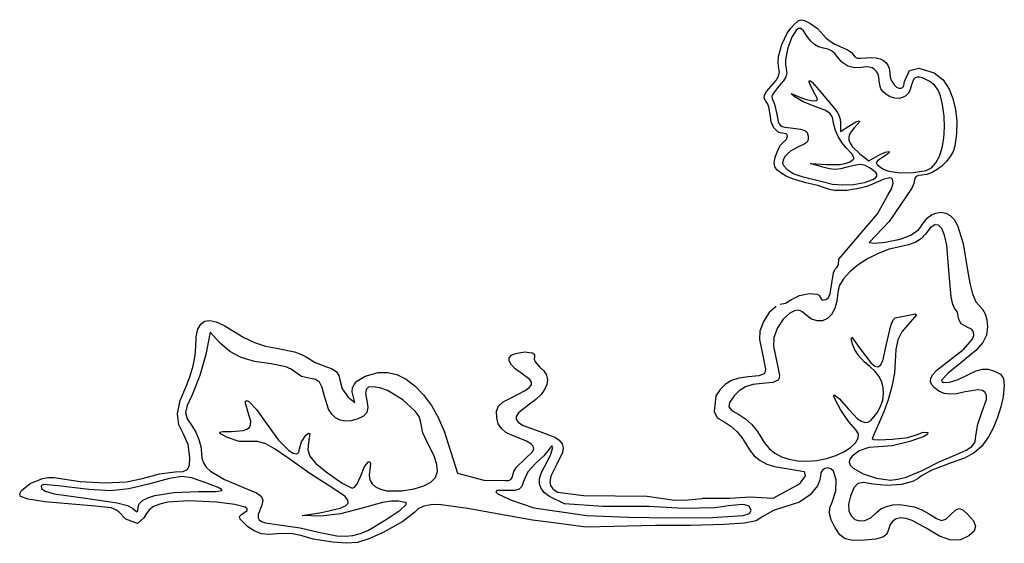
# Model space of a CAD drawing. Extents: x -5.7 to 8.6, y -1.9 to 5.8.
# Drawn here: x 1.4 to 8.5, y -1.9 to 1.9 of the extents above; entities that cross this region are included whole.
import ezdxf

# ---------------------------------------------------------------- set-up
doc = ezdxf.new("R2010")
doc.units = 0
doc.layers.add('LAYER_1', color=7, linetype='CONTINUOUS')

msp = doc.modelspace()

# ---------------------------------------------------------------- linework, layer by layer
at = {"layer": 'LAYER_1', "color": 3}
for p, q in [((7.0312, 1.8457), (7.0597, 1.8698)), ((7.0597, 1.8698), (7.081, 1.8788)), ((7.081, 1.8788), (7.1055, 1.8735)), ((7.1055, 1.8735), (7.1436, 1.8546)), ((7.1436, 1.8546), (7.1994, 1.8152)), ((6.9405, 1.6988), (6.9804, 1.7818)), ((6.9804, 1.7818), (7.0048, 1.8171)), ((7.0048, 1.8171), (7.0312, 1.8457)), ((7.0436, 1.8021), (7.0126, 1.7519)), ((7.0622, 1.8163), (7.0436, 1.8021)), ((7.0783, 1.8157), (7.0622, 1.8163)), ((7.097, 1.7974), (7.0783, 1.8157)), ((7.1234, 1.7586), (7.097, 1.7974)), ((7.1994, 1.8152), (7.2425, 1.7681)), ((7.0126, 1.7519), (6.983, 1.6747)), ((7.1493, 1.7234), (7.1234, 1.7586)), ((7.1761, 1.6987), (7.1493, 1.7234)), ((7.2425, 1.7681), (7.2622, 1.7454)), ((7.2622, 1.7454), (7.2906, 1.7227)), ((7.2906, 1.7227), (7.3241, 1.7025)), ((6.9176, 1.6131), (6.9405, 1.6988)), ((6.983, 1.6747), (6.9679, 1.5906)), ((6.983, 1.6747), (6.983, 1.6747)), ((7.2058, 1.6829), (7.1761, 1.6987)), ((7.2409, 1.6743), (7.2058, 1.6829)), ((7.2733, 1.6667), (7.2409, 1.6743)), ((7.3009, 1.6538), (7.2733, 1.6667)), ((7.3238, 1.6355), (7.3009, 1.6538)), ((7.3241, 1.7025), (7.3588, 1.6875)), ((7.3588, 1.6875), (7.4215, 1.6579)), ((7.4215, 1.6579), (7.4442, 1.6414)), ((7.4442, 1.6414), (7.4567, 1.6263)), ((6.9144, 1.5743), (6.9176, 1.6131)), ((6.9178, 1.5408), (6.9144, 1.5743)), ((6.9679, 1.5906), (6.9672, 1.5525)), ((7.3416, 1.6121), (7.3238, 1.6355)), ((7.3751, 1.5715), (7.3416, 1.6121)), ((7.4182, 1.5441), (7.3751, 1.5715)), ((7.4567, 1.6263), (7.4679, 1.6105)), ((7.4679, 1.6105), (7.4851, 1.602)), ((7.4851, 1.602), (7.5114, 1.6001)), ((7.5114, 1.6001), (7.5503, 1.604)), ((7.5503, 1.604), (7.5884, 1.6069)), ((7.5884, 1.6069), (7.6222, 1.6045)), ((7.6222, 1.6045), (7.6515, 1.597)), ((7.6515, 1.597), (7.6761, 1.5846)), ((7.6761, 1.5846), (7.6957, 1.5673)), ((7.6957, 1.5673), (7.71, 1.5455)), ((6.9172, 1.4707), (6.9228, 1.503)), ((6.9228, 1.503), (6.9178, 1.5408)), ((6.9672, 1.5525), (6.9715, 1.5238)), ((6.9715, 1.5238), (6.9766, 1.4941)), ((7.4678, 1.5313), (7.4182, 1.5441)), ((7.5203, 1.5346), (7.4678, 1.5313)), ((7.5473, 1.5383), (7.5203, 1.5346)), ((7.5715, 1.537), (7.5473, 1.5383)), ((7.5929, 1.5308), (7.5715, 1.537)), ((7.611, 1.5201), (7.5929, 1.5308)), ((7.6256, 1.5051), (7.611, 1.5201)), ((7.6364, 1.4859), (7.6256, 1.5051)), ((7.71, 1.5455), (7.7187, 1.5193)), ((7.7187, 1.5193), (7.7217, 1.4888)), ((7.8283, 1.4326), (7.8638, 1.5128)), ((7.8638, 1.5128), (7.931, 1.5294)), ((7.931, 1.5294), (8.0418, 1.4962)), ((8.0418, 1.4962), (8.1082, 1.4442)), ((6.8648, 1.3984), (6.8986, 1.4379)), ((6.8986, 1.4379), (6.9172, 1.4707)), ((6.9525, 1.4361), (6.9201, 1.3999)), ((6.9708, 1.4662), (6.9525, 1.4361)), ((6.9766, 1.4941), (6.9708, 1.4662)), ((7.1375, 1.4309), (7.1395, 1.4382)), ((7.1423, 1.4144), (7.1375, 1.4309)), ((7.1395, 1.4382), (7.1479, 1.4361)), ((7.1479, 1.4361), (7.1624, 1.4245)), ((7.1624, 1.4245), (7.2083, 1.3721)), ((7.6431, 1.4629), (7.6364, 1.4859)), ((7.6454, 1.4362), (7.6431, 1.4629)), ((7.6485, 1.4061), (7.6454, 1.4362)), ((7.7217, 1.4888), (7.7243, 1.465)), ((7.7243, 1.465), (7.7314, 1.4425)), ((7.7314, 1.4425), (7.7554, 1.4052)), ((7.8229, 1.4029), (7.8283, 1.4326)), ((7.8925, 1.4471), (7.8785, 1.4074)), ((7.9039, 1.4585), (7.8925, 1.4471)), ((7.9184, 1.4643), (7.9039, 1.4585)), ((7.9363, 1.4645), (7.9184, 1.4643)), ((7.9577, 1.4591), (7.9363, 1.4645)), ((8.0115, 1.4319), (7.9577, 1.4591)), ((8.0452, 1.4062), (8.0115, 1.4319)), ((8.1082, 1.4442), (8.1508, 1.3779)), ((6.8146, 1.3326), (6.8311, 1.36)), ((6.8311, 1.36), (6.8648, 1.3984)), ((6.9201, 1.3999), (6.8772, 1.3447)), ((7.1733, 1.3545), (7.1423, 1.4144)), ((7.1921, 1.3208), (7.1733, 1.3545)), ((7.2083, 1.3721), (7.3223, 1.2383)), ((7.6577, 1.3794), (7.6485, 1.4061)), ((7.6723, 1.3569), (7.6577, 1.3794)), ((7.6919, 1.3399), (7.6723, 1.3569)), ((7.7554, 1.4052), (7.7704, 1.3923)), ((7.7704, 1.3923), (7.7862, 1.3846)), ((7.7862, 1.3846), (7.8018, 1.3831)), ((7.8018, 1.3831), (7.8163, 1.3888)), ((7.8163, 1.3888), (7.8229, 1.4029)), ((7.8697, 1.3746), (7.8554, 1.3484)), ((7.8785, 1.4074), (7.8697, 1.3746)), ((8.0694, 1.3739), (8.0452, 1.4062)), ((8.0873, 1.3291), (8.0694, 1.3739)), ((8.1508, 1.3779), (8.1779, 1.3088)), ((6.8137, 1.3114), (6.8146, 1.3326)), ((6.8263, 1.2912), (6.8137, 1.3114)), ((6.8381, 1.273), (6.8263, 1.2912)), ((6.8772, 1.3447), (6.8683, 1.3232)), ((6.8683, 1.3232), (6.8699, 1.3096)), ((6.8699, 1.3096), (6.8875, 1.2679)), ((7.0142, 1.3385), (7.0106, 1.3446)), ((7.0106, 1.3446), (7.0594, 1.323)), ((7.0338, 1.3209), (7.0142, 1.3385)), ((7.094, 1.2867), (7.0338, 1.3209)), ((7.0594, 1.323), (7.1168, 1.3014)), ((7.1865, 1.2499), (7.094, 1.2867)), ((7.1168, 1.3014), (7.1663, 1.2925)), ((7.1663, 1.2925), (7.1891, 1.2942)), ((7.1891, 1.2942), (7.1976, 1.3022)), ((7.1976, 1.3022), (7.1921, 1.3208)), ((7.7252, 1.3224), (7.6919, 1.3399)), ((7.7569, 1.3128), (7.7252, 1.3224)), ((7.7864, 1.3108), (7.7569, 1.3128)), ((7.8131, 1.3162), (7.7864, 1.3108)), ((7.8363, 1.3288), (7.8131, 1.3162)), ((7.8554, 1.3484), (7.8363, 1.3288)), ((8.1022, 1.2656), (8.0873, 1.3291)), ((8.1779, 1.3088), (8.1961, 1.2306)), ((6.8477, 1.2484), (6.8381, 1.273)), ((6.8565, 1.1931), (6.8477, 1.2484)), ((6.8875, 1.2679), (6.9042, 1.1967)), ((7.2512, 1.2264), (7.1865, 1.2499)), ((7.2876, 1.2039), (7.2512, 1.2264)), ((7.3223, 1.2383), (7.339, 1.2166)), ((7.339, 1.2166), (7.3528, 1.1895)), ((8.1144, 1.181), (8.1022, 1.2656)), ((8.1961, 1.2306), (8.2049, 1.1457)), ((6.8633, 1.14), (6.8565, 1.1931)), ((6.8822, 1.0978), (6.8633, 1.14)), ((6.9042, 1.1967), (6.915, 1.1434)), ((6.915, 1.1434), (6.9217, 1.1267)), ((7.2985, 1.1898), (7.2876, 1.2039)), ((7.3062, 1.1722), (7.2985, 1.1898)), ((7.3176, 1.1208), (7.3062, 1.1722)), ((7.3528, 1.1895), (7.362, 1.1606)), ((7.362, 1.1606), (7.3654, 1.1331)), ((7.4243, 1.1103), (7.475, 1.1401)), ((7.475, 1.1401), (7.5001, 1.1474)), ((7.5024, 1.1427), (7.4974, 1.1327)), ((7.5001, 1.1474), (7.5024, 1.1427)), ((8.1178, 1.0993), (8.1144, 1.181)), ((8.2049, 1.1457), (8.2035, 1.0564)), ((6.9107, 1.0698), (6.8822, 1.0978)), ((6.9278, 1.0623), (6.9107, 1.0698)), ((6.9217, 1.1267), (6.931, 1.115)), ((6.931, 1.115), (6.9443, 1.1073)), ((6.9443, 1.1073), (6.963, 1.1022)), ((6.963, 1.1022), (7.0219, 1.0955)), ((7.0219, 1.0955), (7.0751, 1.0892)), ((7.0751, 1.0892), (7.1071, 1.0796)), ((7.1071, 1.0796), (7.1239, 1.0637)), ((7.3292, 1.0781), (7.3176, 1.1208)), ((7.3488, 1.0339), (7.3292, 1.0781)), ((7.3654, 1.1331), (7.3654, 1.0713)), ((7.3654, 1.0713), (7.4243, 1.1103)), ((7.4441, 1.0744), (7.4306, 1.0525)), ((7.4647, 1.0969), (7.4441, 1.0744)), ((7.4974, 1.1327), (7.4647, 1.0969)), ((8.113, 1.0227), (8.1178, 1.0993)), ((6.9465, 1.0597), (6.9278, 1.0623)), ((6.9733, 1.0539), (6.9465, 1.0597)), ((6.9468, 0.989), (6.9735, 1.0157)), ((6.98, 1.0471), (6.9733, 1.0539)), ((6.9735, 1.0157), (6.9823, 1.0382)), ((6.9823, 1.0382), (6.98, 1.0471)), ((7.1321, 1.0136), (7.1229, 0.9946)), ((7.1239, 1.0637), (7.1316, 1.0383)), ((7.1316, 1.0383), (7.1321, 1.0136)), ((7.3747, 0.9914), (7.3488, 1.0339)), ((7.4306, 1.0525), (7.4244, 1.0308)), ((7.4244, 1.0308), (7.4256, 1.0089)), ((7.4256, 1.0089), (7.4342, 0.9864)), ((8.1006, 0.9532), (8.113, 1.0227)), ((8.2035, 1.0564), (8.1912, 0.9649)), ((6.8929, 0.886), (6.9157, 0.9469)), ((6.9157, 0.9469), (6.9311, 0.972)), ((6.9311, 0.972), (6.9468, 0.989)), ((7.0061, 0.931), (6.9807, 0.9103)), ((7.0666, 0.9636), (7.0061, 0.931)), ((7.1018, 0.9787), (7.0666, 0.9636)), ((7.1229, 0.9946), (7.1018, 0.9787)), ((7.4055, 0.9534), (7.3747, 0.9914)), ((7.4458, 0.9091), (7.4055, 0.9534)), ((7.4342, 0.9864), (7.4504, 0.9628)), ((7.4504, 0.9628), (7.5057, 0.9108)), ((7.6879, 0.9213), (7.7164, 0.926)), ((7.7164, 0.926), (7.7165, 0.9199)), ((8.081, 0.8931), (8.1006, 0.9532)), ((8.1792, 0.9278), (8.1589, 0.8908)), ((8.1912, 0.9649), (8.1792, 0.9278)), ((6.8863, 0.8457), (6.8929, 0.886)), ((6.9493, 0.8643), (6.9466, 0.8435)), ((6.9631, 0.89), (6.9493, 0.8643)), ((6.9807, 0.9103), (6.9631, 0.89)), ((7.4279, 0.8503), (7.455, 0.8667)), ((7.4616, 0.8833), (7.4458, 0.9091)), ((7.455, 0.8667), (7.461, 0.8744)), ((7.461, 0.8744), (7.4616, 0.8833)), ((7.5057, 0.9108), (7.5694, 0.8603)), ((7.5694, 0.8603), (7.6367, 0.8976)), ((7.6344, 0.8623), (7.6218, 0.8478)), ((7.6682, 0.8827), (7.6344, 0.8623)), ((7.6367, 0.8976), (7.6879, 0.9213)), ((7.7074, 0.9097), (7.6682, 0.8827)), ((7.7165, 0.9199), (7.7074, 0.9097)), ((8.0548, 0.8444), (8.081, 0.8931)), ((8.1318, 0.8555), (8.0997, 0.8233)), ((8.1589, 0.8908), (8.1318, 0.8555)), ((6.8902, 0.8168), (6.8863, 0.8457)), ((6.9071, 0.7927), (6.8902, 0.8168)), ((6.9397, 0.7668), (6.9071, 0.7927)), ((6.9466, 0.8435), (6.9557, 0.8232)), ((6.9557, 0.8232), (6.9772, 0.7991)), ((6.9772, 0.7991), (7.0275, 0.7653)), ((7.2365, 0.8142), (7.1491, 0.8401)), ((7.1491, 0.8401), (7.2636, 0.8321)), ((7.2857, 0.8014), (7.2365, 0.8142)), ((7.2636, 0.8321), (7.3619, 0.8327)), ((7.3255, 0.7973), (7.2857, 0.8014)), ((7.3668, 0.8018), (7.3255, 0.7973)), ((7.3619, 0.8327), (7.399, 0.8394)), ((7.4205, 0.8149), (7.3668, 0.8018)), ((7.399, 0.8394), (7.4279, 0.8503)), ((7.475, 0.8287), (7.4205, 0.8149)), ((7.5119, 0.8323), (7.475, 0.8287)), ((7.543, 0.8252), (7.5119, 0.8323)), ((7.58, 0.8067), (7.543, 0.8252)), ((7.6203, 0.7762), (7.58, 0.8067)), ((7.6218, 0.8478), (7.6293, 0.8328)), ((7.6293, 0.8328), (7.6558, 0.8107)), ((7.6558, 0.8107), (7.6804, 0.7967)), ((7.6804, 0.7967), (7.7134, 0.7858)), ((7.7134, 0.7858), (7.7972, 0.7734)), ((7.8925, 0.7745), (7.9847, 0.7899)), ((7.9847, 0.7899), (8.0225, 0.8093)), ((8.0225, 0.8093), (8.0548, 0.8444)), ((8.0642, 0.7957), (8.027, 0.7742)), ((8.0997, 0.8233), (8.0642, 0.7957)), ((6.9731, 0.7478), (6.9397, 0.7668)), ((7.0172, 0.729), (6.9731, 0.7478)), ((7.1144, 0.7011), (7.0172, 0.729)), ((7.0275, 0.7653), (7.0855, 0.7453)), ((7.0855, 0.7453), (7.2327, 0.7094)), ((7.5377, 0.7028), (7.599, 0.7239)), ((7.6738, 0.7239), (7.5966, 0.6915)), ((7.599, 0.7239), (7.6171, 0.7357)), ((7.6171, 0.7357), (7.6266, 0.7484)), ((7.6277, 0.7619), (7.6203, 0.7762)), ((7.6266, 0.7484), (7.6277, 0.7619)), ((7.7211, 0.7373), (7.6738, 0.7239)), ((7.7334, 0.7344), (7.7211, 0.7373)), ((7.7415, 0.7261), (7.7334, 0.7344)), ((7.7457, 0.6968), (7.7415, 0.7261)), ((7.7972, 0.7734), (7.8925, 0.7745)), ((7.8997, 0.7189), (7.8947, 0.6964)), ((7.9029, 0.7352), (7.8997, 0.7189)), ((7.9128, 0.7465), (7.9029, 0.7352)), ((7.9297, 0.7531), (7.9128, 0.7465)), ((7.954, 0.7552), (7.9297, 0.7531)), ((7.9897, 0.7602), (7.954, 0.7552)), ((8.027, 0.7742), (7.9897, 0.7602)), ((7.2021, 0.681), (7.1144, 0.7011)), ((7.2571, 0.6619), (7.2021, 0.681)), ((7.2327, 0.7094), (7.3072, 0.6918)), ((7.2844, 0.6514), (7.2571, 0.6619)), ((7.3205, 0.6454), (7.2844, 0.6514)), ((7.3072, 0.6918), (7.3824, 0.6848)), ((7.4101, 0.6458), (7.3205, 0.6454)), ((7.3824, 0.6848), (7.459, 0.6885)), ((7.5081, 0.6617), (7.4101, 0.6458)), ((7.459, 0.6885), (7.5377, 0.7028)), ((7.5547, 0.675), (7.5081, 0.6617)), ((7.5966, 0.6915), (7.5547, 0.675)), ((7.7079, 0.6106), (7.7342, 0.6561)), ((7.8811, 0.662), (7.7175, 0.4222)), ((7.7342, 0.6561), (7.7457, 0.6968)), ((7.8947, 0.6964), (7.8811, 0.662)), ((7.6319, 0.4772), (7.7079, 0.6106)), ((7.353, 0.1498), (7.6319, 0.4772)), ((7.9727, 0.4202), (7.9932, 0.4468)), ((7.9932, 0.4468), (8.0218, 0.4681)), ((8.0218, 0.4681), (8.0551, 0.4822)), ((8.0551, 0.4822), (8.09, 0.4873)), ((8.09, 0.4873), (8.1264, 0.4818)), ((8.1264, 0.4818), (8.1585, 0.4646)), ((8.1585, 0.4646), (8.1868, 0.4349)), ((8.1868, 0.4349), (8.2116, 0.392)), ((7.7175, 0.4222), (7.5725, 0.2698)), ((7.8743, 0.3214), (7.9312, 0.3629)), ((7.9312, 0.3629), (7.9727, 0.4202)), ((8.0143, 0.3749), (7.9787, 0.3289)), ((8.046, 0.397), (8.0143, 0.3749)), ((8.0738, 0.3955), (8.046, 0.397)), ((8.0976, 0.3704), (8.0738, 0.3955)), ((8.1172, 0.322), (8.0976, 0.3704)), ((8.2116, 0.392), (8.2524, 0.2629)), ((7.6883, 0.2725), (7.7954, 0.2924)), ((7.7954, 0.2924), (7.8743, 0.3214)), ((7.9501, 0.2976), (7.909, 0.2715)), ((7.9787, 0.3289), (7.9501, 0.2976)), ((7.9787, 0.3289), (7.9787, 0.3289)), ((8.1326, 0.2504), (8.1172, 0.322)), ((7.5725, 0.2698), (7.613, 0.2645)), ((7.613, 0.2645), (7.6883, 0.2725)), ((7.7158, 0.2201), (7.6367, 0.1907)), ((7.795, 0.2381), (7.7158, 0.2201)), ((7.8568, 0.2514), (7.795, 0.2381)), ((7.909, 0.2715), (7.8568, 0.2514)), ((8.1505, 0.0381), (8.1326, 0.2504)), ((8.2524, 0.2629), (8.284, 0.0706)), ((7.3496, 0.1086), (7.353, 0.1498)), ((7.5609, 0.1523), (7.4917, 0.1073)), ((7.6367, 0.1907), (7.5609, 0.1523)), ((7.3135, 0.0492), (7.3248, 0.0754)), ((7.3248, 0.0754), (7.3386, 0.0892)), ((7.3386, 0.0892), (7.3496, 0.1086)), ((7.4917, 0.1073), (7.4322, 0.0581)), ((7.3031, -0.0253), (7.3135, 0.0492)), ((7.3857, 0.0069), (7.3555, -0.0439)), ((7.4322, 0.0581), (7.3857, 0.0069)), ((8.165, -0.1242), (8.1505, 0.0381)), ((8.284, 0.0706), (8.2996, -0.0244)), ((7.2908, -0.1006), (7.3031, -0.0253)), ((7.3555, -0.0439), (7.3447, -0.0918)), ((8.2996, -0.0244), (8.3202, -0.1027)), ((7.0104, -0.1435), (7.0685, -0.1132)), ((7.0685, -0.1132), (7.1377, -0.0998)), ((7.1377, -0.0998), (7.1955, -0.1048)), ((7.1955, -0.1048), (7.2132, -0.1146)), ((7.2132, -0.1146), (7.2198, -0.1296)), ((7.2198, -0.1296), (7.232, -0.1462)), ((7.2614, -0.1425), (7.2776, -0.1277)), ((7.2776, -0.1277), (7.2908, -0.1006)), ((7.3447, -0.0918), (7.3392, -0.1549)), ((8.1763, -0.1785), (8.165, -0.1242)), ((8.3202, -0.1027), (8.3441, -0.1593)), ((6.8987, -0.1926), (6.8494, -0.2369)), ((6.9296, -0.1758), (6.9679, -0.1697)), ((6.9679, -0.1697), (7.0104, -0.1435)), ((7.232, -0.1462), (7.2614, -0.1425)), ((7.3239, -0.2079), (7.3004, -0.2498)), ((7.3392, -0.1549), (7.3239, -0.2079)), ((8.1887, -0.2043), (8.1763, -0.1785)), ((8.2102, -0.2342), (8.1887, -0.2043)), ((8.3441, -0.1593), (8.3697, -0.1894)), ((8.3697, -0.1894), (8.3921, -0.2115)), ((8.3921, -0.2115), (8.4104, -0.2468)), ((6.8494, -0.2369), (6.8084, -0.3007)), ((6.9501, -0.2843), (6.9091, -0.3481)), ((6.9993, -0.24), (6.9501, -0.2843)), ((7.033, -0.2237), (6.9993, -0.24)), ((7.0601, -0.2202), (7.033, -0.2237)), ((7.0856, -0.2299), (7.0601, -0.2202)), ((7.1143, -0.2535), (7.0856, -0.2299)), ((7.1554, -0.2839), (7.1143, -0.2535)), ((7.1961, -0.2977), (7.1554, -0.2839)), ((7.2702, -0.2795), (7.2349, -0.2958)), ((7.3004, -0.2498), (7.2702, -0.2795)), ((7.7451, -0.2894), (7.761, -0.2744)), ((7.761, -0.2744), (7.87, -0.2544)), ((7.9149, -0.2539), (7.8526, -0.3249)), ((7.87, -0.2544), (7.9054, -0.2472)), ((7.9054, -0.2472), (7.9149, -0.2539)), ((8.2191, -0.2762), (8.2102, -0.2342)), ((8.2243, -0.2973), (8.2191, -0.2762)), ((8.4104, -0.2468), (8.4228, -0.2903)), ((2.7191, -0.3579), (2.7391, -0.3206)), ((2.7391, -0.3206), (2.7677, -0.2992)), ((2.7677, -0.2992), (2.8054, -0.2938)), ((2.8054, -0.2938), (2.8523, -0.3042)), ((2.8523, -0.3042), (2.909, -0.3302)), ((2.909, -0.3302), (2.9757, -0.3716)), ((6.8084, -0.3007), (6.7826, -0.3704)), ((6.9091, -0.3481), (6.8832, -0.4178)), ((7.2349, -0.2958), (7.1961, -0.2977)), ((7.6971, -0.4645), (7.7278, -0.3303)), ((7.7278, -0.3303), (7.7451, -0.2894)), ((7.8526, -0.3249), (7.8088, -0.3768)), ((8.2383, -0.3172), (8.2243, -0.2973)), ((8.2845, -0.3445), (8.2383, -0.3172)), ((8.3126, -0.3574), (8.2845, -0.3445)), ((8.4273, -0.3374), (8.4203, -0.3997)), ((8.4228, -0.2903), (8.4273, -0.3374)), ((2.7036, -0.4815), (2.7074, -0.4115)), ((2.7074, -0.4115), (2.7191, -0.3579)), ((2.8082, -0.3795), (2.7763, -0.5391)), ((2.8808, -0.4575), (2.8082, -0.3795)), ((2.9757, -0.3716), (3.0506, -0.4168)), ((3.0506, -0.4168), (3.129, -0.4528)), ((6.7826, -0.3704), (6.7788, -0.4321)), ((6.8832, -0.4178), (6.8795, -0.4794)), ((7.4415, -0.4245), (7.4459, -0.4156)), ((7.451, -0.4649), (7.4415, -0.4245)), ((7.4459, -0.4156), (7.5068, -0.4981)), ((7.8088, -0.3768), (7.7806, -0.4336)), ((8.3272, -0.3766), (8.3126, -0.3574)), ((8.3171, -0.4311), (8.3285, -0.4014)), ((8.3285, -0.4014), (8.3272, -0.3766)), ((8.4203, -0.3997), (8.3946, -0.4542)), ((2.6984, -0.5472), (2.7036, -0.4815)), ((2.9501, -0.5184), (2.8808, -0.4575)), ((3.129, -0.4528), (3.2086, -0.4787)), ((3.2086, -0.4787), (3.2873, -0.4937)), ((3.2873, -0.4937), (3.4165, -0.5204)), ((6.7788, -0.4321), (6.8114, -0.5838)), ((6.8795, -0.4794), (6.912, -0.6312)), ((7.4685, -0.5049), (7.451, -0.4649)), ((7.5068, -0.4981), (7.5833, -0.6001)), ((7.6709, -0.5846), (7.6971, -0.4645)), ((7.7806, -0.4336), (7.7655, -0.5027)), ((8.2574, -0.5021), (8.3171, -0.4311)), ((8.3946, -0.4542), (8.3437, -0.5106)), ((2.6843, -0.6215), (2.6984, -0.5472)), ((2.7763, -0.5391), (2.734, -0.691)), ((3.031, -0.5623), (2.9501, -0.5184)), ((3.129, -0.5914), (3.031, -0.5623)), ((3.4165, -0.5204), (3.4678, -0.5387)), ((3.4678, -0.5387), (3.501, -0.5576)), ((3.501, -0.5576), (3.5663, -0.5967)), ((4.9691, -0.5849), (4.9703, -0.5627)), ((4.9703, -0.5627), (4.9874, -0.5452)), ((4.9874, -0.5452), (5.0143, -0.5322)), ((5.0143, -0.5322), (5.0815, -0.5201)), ((5.0815, -0.5201), (5.1386, -0.5277)), ((5.1386, -0.5277), (5.1531, -0.5392)), ((5.1526, -0.5561), (5.1503, -0.5733)), ((5.1531, -0.5392), (5.1526, -0.5561)), ((7.498, -0.5489), (7.4685, -0.5049)), ((7.5354, -0.5916), (7.498, -0.5489)), ((7.7655, -0.5027), (7.761, -0.5913)), ((8.1514, -0.5837), (8.2574, -0.5021)), ((8.3437, -0.5106), (8.2607, -0.5788)), ((2.6636, -0.695), (2.6843, -0.6215)), ((3.2494, -0.6079), (3.129, -0.5914)), ((3.3541, -0.6295), (3.2494, -0.6079)), ((3.3945, -0.6469), (3.3541, -0.6295)), ((3.5663, -0.5967), (3.6492, -0.6279)), ((3.6492, -0.6279), (3.6901, -0.6433)), ((4.9842, -0.6124), (4.9691, -0.5849)), ((5.0135, -0.6426), (4.9842, -0.6124)), ((5.1503, -0.5733), (5.1567, -0.5932)), ((5.1567, -0.5932), (5.1908, -0.6314)), ((5.1908, -0.6314), (5.2206, -0.6585)), ((6.8114, -0.5838), (6.8226, -0.645)), ((6.912, -0.6312), (6.9232, -0.6924)), ((7.5766, -0.6276), (7.5354, -0.5916)), ((7.6141, -0.6606), (7.5766, -0.6276)), ((7.5833, -0.6001), (7.612, -0.6239)), ((7.612, -0.6239), (7.6355, -0.6294)), ((7.6355, -0.6294), (7.6549, -0.6163)), ((7.6549, -0.6163), (7.6709, -0.5846)), ((7.761, -0.5913), (7.7545, -0.6743)), ((8.0604, -0.6532), (8.1514, -0.5837)), ((8.2607, -0.5788), (8.1431, -0.674)), ((2.6382, -0.7588), (2.6636, -0.695)), ((2.734, -0.691), (2.677, -0.8321)), ((3.4196, -0.6661), (3.3945, -0.6469)), ((3.4684, -0.6995), (3.4196, -0.6661)), ((3.5329, -0.7134), (3.4684, -0.6995)), ((3.6901, -0.6433), (3.72, -0.6644)), ((3.72, -0.6644), (3.7383, -0.6907)), ((3.7383, -0.6907), (3.7446, -0.7218)), ((3.8673, -0.7336), (3.9295, -0.6963)), ((3.9295, -0.6963), (4.0224, -0.6709)), ((4.0224, -0.6709), (4.089, -0.6689)), ((4.089, -0.6689), (4.1566, -0.6854)), ((4.1566, -0.6854), (4.2238, -0.7188)), ((5.0549, -0.6726), (5.0135, -0.6426)), ((5.1182, -0.72), (5.0549, -0.6726)), ((5.2206, -0.6585), (5.2389, -0.6891)), ((5.2389, -0.6891), (5.2457, -0.7222)), ((6.6302, -0.7097), (6.5764, -0.7268)), ((6.6977, -0.701), (6.6302, -0.7097)), ((6.7755, -0.6936), (6.6977, -0.701)), ((6.8139, -0.6783), (6.7755, -0.6936)), ((6.8213, -0.6645), (6.8139, -0.6783)), ((6.8226, -0.645), (6.8213, -0.6645)), ((6.9232, -0.6924), (6.922, -0.7119)), ((7.643, -0.6974), (7.6141, -0.6606)), ((7.6631, -0.7374), (7.643, -0.6974)), ((7.7545, -0.6743), (7.7367, -0.7702)), ((8.0156, -0.7356), (8.0186, -0.7104)), ((8.0186, -0.7104), (8.0334, -0.6831)), ((8.0334, -0.6831), (8.0604, -0.6532)), ((8.1431, -0.674), (8.0942, -0.7246)), ((8.2157, -0.7207), (8.2898, -0.6854)), ((8.2898, -0.6854), (8.345, -0.6583)), ((8.345, -0.6583), (8.3904, -0.6455)), ((8.3904, -0.6455), (8.4327, -0.6461)), ((8.4327, -0.6461), (8.4788, -0.6591)), ((8.4788, -0.6591), (8.5221, -0.681)), ((8.5221, -0.681), (8.5444, -0.7124)), ((2.5919, -0.8726), (2.6382, -0.7588)), ((3.5701, -0.7195), (3.5329, -0.7134)), ((3.5973, -0.7396), (3.5701, -0.7195)), ((3.617, -0.777), (3.5973, -0.7396)), ((3.6318, -0.8347), (3.617, -0.777)), ((3.7446, -0.7218), (3.7623, -0.7868)), ((3.8352, -0.8085), (3.8375, -0.7813)), ((3.8375, -0.7813), (3.8483, -0.7562)), ((3.8483, -0.7562), (3.8673, -0.7336)), ((3.9526, -0.7767), (3.9347, -0.7919)), ((3.9866, -0.7729), (3.9526, -0.7767)), ((4.0345, -0.7806), (3.9866, -0.7729)), ((4.0888, -0.8007), (4.0345, -0.7806)), ((4.2238, -0.7188), (4.2889, -0.7679)), ((4.2889, -0.7679), (4.3506, -0.8313)), ((5.0862, -0.8004), (5.1152, -0.7792)), ((5.1152, -0.7792), (5.1299, -0.7595)), ((5.1308, -0.7402), (5.1182, -0.72)), ((5.1299, -0.7595), (5.1308, -0.7402)), ((5.2413, -0.7572), (5.2259, -0.7932)), ((5.2457, -0.7222), (5.2413, -0.7572)), ((6.5327, -0.7537), (6.4957, -0.7921)), ((6.5764, -0.7268), (6.5327, -0.7537)), ((6.677, -0.7742), (6.6334, -0.8011)), ((6.7309, -0.7571), (6.677, -0.7742)), ((6.7984, -0.7484), (6.7309, -0.7571)), ((6.8762, -0.7409), (6.7984, -0.7484)), ((6.9145, -0.7256), (6.8762, -0.7409)), ((6.922, -0.7119), (6.9145, -0.7256)), ((7.6744, -0.7798), (7.6631, -0.7374)), ((7.6768, -0.824), (7.6744, -0.7798)), ((7.7367, -0.7702), (7.7104, -0.8671)), ((8.0244, -0.7592), (8.0156, -0.7356)), ((8.0448, -0.7818), (8.0244, -0.7592)), ((8.0767, -0.8038), (8.0448, -0.7818)), ((8.0942, -0.7246), (8.0983, -0.7357)), ((8.0983, -0.7357), (8.1102, -0.7419)), ((8.1102, -0.7419), (8.1533, -0.7401)), ((8.1533, -0.7401), (8.2157, -0.7207)), ((8.5492, -0.7641), (8.5401, -0.8468)), ((8.5444, -0.7124), (8.5492, -0.7641)), ((2.677, -0.8321), (2.6421, -0.9073)), ((2.677, -0.8321), (2.677, -0.8321)), ((3.6641, -0.9357), (3.6318, -0.8347)), ((3.7623, -0.7868), (3.8049, -0.847)), ((3.8049, -0.847), (3.8537, -0.8869)), ((3.8417, -0.8378), (3.8352, -0.8085)), ((3.8537, -0.8869), (3.8417, -0.8378)), ((3.9347, -0.7919), (3.9309, -0.8222)), ((3.9309, -0.8222), (3.9393, -0.8718)), ((4.2005, -0.8667), (4.0888, -0.8007)), ((4.3506, -0.8313), (4.4072, -0.9077)), ((4.9259, -0.8818), (4.9835, -0.8518)), ((4.9835, -0.8518), (5.0862, -0.8004)), ((5.1999, -0.8294), (5.1632, -0.8651)), ((5.2259, -0.7932), (5.1999, -0.8294)), ((6.4625, -0.8389), (6.4522, -0.9506)), ((6.4957, -0.7921), (6.4625, -0.8389)), ((6.5964, -0.8395), (6.5631, -0.8862)), ((6.6334, -0.8011), (6.5964, -0.8395)), ((7.3162, -0.8402), (7.3191, -0.8311)), ((7.3252, -0.8645), (7.3162, -0.8402)), ((7.3191, -0.8311), (7.3566, -0.8612)), ((7.6702, -0.8695), (7.6768, -0.824)), ((8.1143, -0.8209), (8.0767, -0.8038)), ((8.1546, -0.8274), (8.1143, -0.8209)), ((8.2033, -0.8235), (8.1546, -0.8274)), ((8.2664, -0.8094), (8.2033, -0.8235)), ((8.3599, -0.7951), (8.2664, -0.8094)), ((8.3908, -0.8003), (8.3599, -0.7951)), ((8.4112, -0.8138), (8.3908, -0.8003)), ((8.4213, -0.8357), (8.4112, -0.8138)), ((8.421, -0.866), (8.4213, -0.8357)), ((8.5401, -0.8468), (8.5247, -0.9177)), ((2.5726, -0.968), (2.5919, -0.8726)), ((2.6421, -0.9073), (2.6305, -0.9592)), ((3.0618, -0.8821), (3.0695, -0.873)), ((3.0797, -0.9514), (3.0618, -0.8821)), ((3.0695, -0.873), (3.0865, -0.8797)), ((3.0865, -0.8797), (3.1427, -0.9367)), ((3.9393, -0.8718), (3.9472, -0.9235)), ((3.9472, -0.9235), (3.9403, -0.9592)), ((4.2905, -0.948), (4.2005, -0.8667)), ((4.4072, -0.9077), (4.4572, -0.9957)), ((4.878, -0.9486), (4.8921, -0.9122)), ((4.8921, -0.9122), (4.9259, -0.8818)), ((5.1163, -0.8995), (5.0361, -0.9616)), ((5.1632, -0.8651), (5.1163, -0.8995)), ((6.5631, -0.8862), (6.5565, -0.9174)), ((6.5565, -0.9174), (6.5795, -0.9437)), ((7.3679, -0.9415), (7.3252, -0.8645)), ((7.3566, -0.8612), (7.4224, -0.9337)), ((7.6294, -0.9616), (7.6544, -0.9156)), ((7.6544, -0.9156), (7.6702, -0.8695)), ((7.7104, -0.8671), (7.6782, -0.9531)), ((8.3899, -0.9524), (8.421, -0.866)), ((8.5247, -0.9177), (8.4996, -0.9955)), ((2.5801, -1.048), (2.5726, -0.968)), ((2.6305, -0.9592), (2.6422, -1.0039)), ((3.101, -1.0222), (3.0797, -0.9514)), ((3.1427, -0.9367), (3.2195, -1.0457)), ((3.6872, -0.9719), (3.6641, -0.9357)), ((3.7149, -0.9984), (3.6872, -0.9719)), ((3.9154, -0.9848), (3.8694, -1.0065)), ((3.9403, -0.9592), (3.9154, -0.9848)), ((4.3176, -0.9872), (4.2905, -0.948)), ((4.3275, -1.0217), (4.3176, -0.9872)), ((4.4572, -0.9957), (4.4992, -1.0939)), ((4.8793, -0.9969), (4.878, -0.9486)), ((5.0361, -0.9616), (5.0198, -0.9871)), ((5.0198, -0.9871), (5.0199, -1.0101)), ((6.4522, -0.9506), (6.4729, -0.997)), ((6.5795, -0.9437), (6.6353, -0.9763)), ((6.6353, -0.9763), (6.6788, -1.0052)), ((7.4258, -1.0272), (7.3679, -0.9415)), ((7.4224, -0.9337), (7.4888, -1.0035)), ((7.5842, -1.0164), (7.6294, -0.9616)), ((7.6782, -0.9531), (7.5949, -1.1461)), ((8.3574, -1.0422), (8.3899, -0.9524)), ((8.4996, -0.9955), (8.4684, -1.0708)), ((2.6141, -1.1155), (2.5801, -1.048)), ((2.6422, -1.0039), (2.6774, -1.0577)), ((2.6774, -1.0577), (2.7037, -1.1016)), ((3.0738, -1.0795), (3.0915, -1.066)), ((3.0915, -1.066), (3.1004, -1.0471)), ((3.1004, -1.0471), (3.101, -1.0222)), ((3.2195, -1.0457), (3.3022, -1.1596)), ((3.747, -1.0151), (3.7149, -0.9984)), ((3.7836, -1.0221), (3.747, -1.0151)), ((3.8244, -1.0192), (3.7836, -1.0221)), ((3.8694, -1.0065), (3.8244, -1.0192)), ((4.3458, -1.1053), (4.3275, -1.0217)), ((4.891, -1.0399), (4.8793, -0.9969)), ((4.9131, -1.0751), (4.891, -1.0399)), ((5.0199, -1.0101), (5.0367, -1.0314)), ((5.0367, -1.0314), (5.0705, -1.0521)), ((5.0705, -1.0521), (5.1906, -1.095)), ((6.4729, -0.997), (6.5287, -1.0295)), ((6.5287, -1.0295), (6.5723, -1.0585)), ((6.5723, -1.0585), (6.6148, -1.0966)), ((6.6788, -1.0052), (6.7214, -1.0434)), ((6.7214, -1.0434), (6.7581, -1.0857)), ((7.4771, -1.0866), (7.4258, -1.0272)), ((7.4888, -1.0035), (7.5158, -1.0224)), ((7.5158, -1.0224), (7.5401, -1.0308)), ((7.5401, -1.0308), (7.5625, -1.0287)), ((7.5625, -1.0287), (7.5842, -1.0164)), ((8.3439, -1.1279), (8.3574, -1.0422)), ((2.6478, -1.1905), (2.6141, -1.1155)), ((2.7037, -1.1016), (2.7252, -1.1528)), ((2.8756, -1.102), (2.8994, -1.0966)), ((2.8875, -1.1153), (2.8756, -1.102)), ((2.9325, -1.1404), (2.8875, -1.1153)), ((2.8994, -1.0966), (2.9613, -1.0952)), ((2.9613, -1.0952), (3.0465, -1.0884)), ((3.0465, -1.0884), (3.0738, -1.0795)), ((3.4672, -1.1708), (3.4988, -1.1236)), ((3.4988, -1.1236), (3.5189, -1.1074)), ((3.5189, -1.1074), (3.5287, -1.1097)), ((3.5287, -1.1097), (3.5198, -1.1755)), ((4.3899, -1.2015), (4.3458, -1.1053)), ((4.4992, -1.0939), (4.5957, -1.3961)), ((4.9458, -1.103), (4.9131, -1.0751)), ((4.9894, -1.1236), (4.9458, -1.103)), ((5.094, -1.1656), (4.9894, -1.1236)), ((5.1906, -1.095), (5.2985, -1.1363)), ((5.2985, -1.1363), (5.332, -1.1593)), ((6.6148, -1.0966), (6.6515, -1.139)), ((6.7581, -1.0857), (6.784, -1.1274)), ((6.784, -1.1274), (6.8127, -1.1763)), ((7.4952, -1.114), (7.4771, -1.0866)), ((7.4931, -1.1453), (7.4952, -1.114)), ((7.7409, -1.1525), (7.8507, -1.1386)), ((7.8507, -1.1386), (7.9185, -1.1188)), ((7.9688, -1.1325), (7.866, -1.169)), ((7.9185, -1.1188), (7.9615, -1.1001)), ((7.9615, -1.1001), (7.9957, -1.1038)), ((7.995, -1.1163), (7.9688, -1.1325)), ((7.9957, -1.1038), (7.995, -1.1163)), ((8.3375, -1.1701), (8.3439, -1.1279)), ((8.4345, -1.1341), (8.3856, -1.2015)), ((8.4684, -1.0708), (8.4345, -1.1341)), ((2.6618, -1.2827), (2.6478, -1.1905)), ((2.7252, -1.1528), (2.7398, -1.205)), ((2.7398, -1.205), (2.7451, -1.2518)), ((3.017, -1.1672), (2.9325, -1.1404)), ((3.1034, -1.1693), (3.017, -1.1672)), ((3.1533, -1.1687), (3.1034, -1.1693)), ((3.2093, -1.1856), (3.1533, -1.1687)), ((3.2767, -1.2225), (3.2093, -1.1856)), ((3.3022, -1.1596), (3.3773, -1.2334)), ((3.4536, -1.2224), (3.4672, -1.1708)), ((3.5198, -1.1755), (3.5135, -1.229)), ((4.4271, -1.2727), (4.3899, -1.2015)), ((5.1249, -1.1843), (5.094, -1.1656)), ((5.1424, -1.2027), (5.1249, -1.1843)), ((5.1468, -1.2216), (5.1424, -1.2027)), ((5.2755, -1.2016), (5.2584, -1.2229)), ((5.2814, -1.2027), (5.2755, -1.2016)), ((5.2845, -1.212), (5.2814, -1.2027)), ((5.332, -1.1593), (5.3525, -1.1849)), ((5.3525, -1.1849), (5.3604, -1.2141)), ((6.6515, -1.139), (6.6774, -1.1806)), ((6.6774, -1.1806), (6.7061, -1.2295)), ((6.8127, -1.1763), (6.8483, -1.2178)), ((7.4377, -1.2117), (7.473, -1.1785)), ((7.473, -1.1785), (7.4931, -1.1453)), ((7.6389, -1.2061), (7.5696, -1.2113)), ((7.5949, -1.1461), (7.6067, -1.1533)), ((7.6067, -1.1533), (7.6391, -1.1564)), ((7.7388, -1.1985), (7.6389, -1.2061)), ((7.6391, -1.1564), (7.7409, -1.1525)), ((7.866, -1.169), (7.7388, -1.1985)), ((8.2738, -1.232), (8.3154, -1.2035)), ((8.3154, -1.2035), (8.3375, -1.1701)), ((8.3856, -1.2015), (8.3312, -1.2508)), ((2.7451, -1.2518), (2.7483, -1.2893)), ((3.3612, -1.2817), (3.2767, -1.2225)), ((3.3773, -1.2334), (3.408, -1.2523)), ((3.408, -1.2523), (3.432, -1.2576)), ((3.432, -1.2576), (3.4478, -1.248)), ((3.4478, -1.248), (3.4536, -1.2224)), ((3.5135, -1.229), (3.5282, -1.2751)), ((3.5282, -1.2751), (3.5703, -1.3246)), ((4.4474, -1.3336), (4.4271, -1.2727)), ((5.0873, -1.2903), (5.1388, -1.2419)), ((5.1388, -1.2419), (5.1468, -1.2216)), ((5.2204, -1.2712), (5.1612, -1.3255)), ((5.2584, -1.2229), (5.2204, -1.2712)), ((5.2243, -1.3519), (5.2682, -1.2667)), ((5.2682, -1.2667), (5.2845, -1.212)), ((5.3562, -1.2476), (5.3131, -1.3312)), ((5.3604, -1.2141), (5.3562, -1.2476)), ((6.7061, -1.2295), (6.7418, -1.2711)), ((6.7418, -1.2711), (6.7841, -1.305)), ((6.8483, -1.2178), (6.8907, -1.2518)), ((6.8907, -1.2518), (6.9395, -1.2781)), ((6.9395, -1.2781), (6.9945, -1.2968)), ((7.2654, -1.2917), (7.3314, -1.2703)), ((7.3314, -1.2703), (7.3897, -1.243)), ((7.3897, -1.243), (7.4377, -1.2117)), ((7.4487, -1.2744), (7.4334, -1.2954)), ((7.501, -1.2367), (7.4487, -1.2744)), ((7.5696, -1.2113), (7.501, -1.2367)), ((8.0784, -1.3142), (8.2086, -1.2594)), ((8.2086, -1.2594), (8.2738, -1.232)), ((8.3312, -1.2508), (8.2613, -1.2891)), ((2.6439, -1.3696), (2.6584, -1.3381)), ((2.6584, -1.3381), (2.6618, -1.2827)), ((2.7483, -1.2893), (2.759, -1.3227)), ((2.759, -1.3227), (2.7789, -1.3533)), ((3.5275, -1.3988), (3.3612, -1.2817)), ((3.5703, -1.3246), (3.6461, -1.3879)), ((3.8966, -1.4161), (3.9233, -1.3497)), ((3.9233, -1.3497), (3.952, -1.3144)), ((3.952, -1.3144), (3.9622, -1.315)), ((3.9622, -1.315), (3.9676, -1.3264)), ((3.9676, -1.3264), (3.9626, -1.3738)), ((4.4506, -1.3851), (4.4474, -1.3336)), ((5.023, -1.3537), (5.0873, -1.2903)), ((5.1612, -1.3255), (5.1045, -1.3884)), ((5.1612, -1.3255), (5.1612, -1.3255)), ((5.2013, -1.3973), (5.2243, -1.3519)), ((5.3131, -1.3312), (5.2708, -1.4195)), ((6.7841, -1.305), (6.8329, -1.3314)), ((6.8329, -1.3314), (6.8879, -1.35)), ((6.8879, -1.35), (7.1026, -1.3844)), ((6.9945, -1.2968), (7.0554, -1.3076)), ((7.0554, -1.3076), (7.1221, -1.3104)), ((7.1221, -1.3104), (7.1943, -1.3053)), ((7.1943, -1.3053), (7.2654, -1.2917)), ((7.4334, -1.2954), (7.4278, -1.3165)), ((7.4278, -1.3165), (7.4353, -1.3383)), ((7.4353, -1.3383), (7.4561, -1.3607)), ((7.9555, -1.3774), (8.0784, -1.3142)), ((8.1659, -1.3234), (8.0256, -1.3744)), ((8.2613, -1.2891), (8.1659, -1.3234)), ((2.3193, -1.4346), (2.4424, -1.4011)), ((2.4424, -1.4011), (2.5556, -1.3872)), ((2.6033, -1.4213), (2.5135, -1.4364)), ((2.5556, -1.3872), (2.6119, -1.3839)), ((2.6732, -1.4304), (2.6033, -1.4213)), ((2.6119, -1.3839), (2.6439, -1.3696)), ((2.7789, -1.3533), (2.8098, -1.3825)), ((2.8098, -1.3825), (2.9112, -1.4419)), ((3.6884, -1.5007), (3.5275, -1.3988)), ((3.6461, -1.3879), (3.7629, -1.4703)), ((3.8677, -1.4786), (3.8966, -1.4161)), ((3.9626, -1.3738), (3.9571, -1.4124)), ((3.9571, -1.4124), (3.9625, -1.446)), ((4.4361, -1.4277), (4.4506, -1.3851)), ((4.5957, -1.3961), (4.7859, -1.4465)), ((4.9922, -1.4295), (4.9963, -1.4104)), ((4.9963, -1.4104), (5.0034, -1.3849)), ((5.0034, -1.3849), (5.023, -1.3537)), ((5.1045, -1.3884), (5.0728, -1.4573)), ((5.1895, -1.4381), (5.2013, -1.3973)), ((5.2708, -1.4195), (5.2634, -1.4585)), ((7.1099, -1.4161), (7.0658, -1.4763)), ((7.1026, -1.3844), (7.1099, -1.4161)), ((7.2196, -1.4181), (7.2143, -1.4528)), ((7.2238, -1.395), (7.2196, -1.4181)), ((7.2354, -1.376), (7.2238, -1.395)), ((7.2524, -1.3632), (7.2354, -1.376)), ((7.2732, -1.3585), (7.2524, -1.3632)), ((7.2962, -1.365), (7.2732, -1.3585)), ((7.3142, -1.3829), (7.2962, -1.365)), ((7.3343, -1.4442), (7.3142, -1.3829)), ((7.4561, -1.3607), (7.5279, -1.4027)), ((7.5279, -1.4027), (7.6241, -1.4341)), ((7.8394, -1.4262), (7.9555, -1.3774)), ((7.9496, -1.4157), (7.9253, -1.4362)), ((8.0256, -1.3744), (7.9496, -1.4157)), ((1.4434, -1.522), (1.507, -1.4729)), ((1.507, -1.4729), (1.5954, -1.4359)), ((1.6016, -1.4798), (1.5848, -1.489)), ((1.5848, -1.489), (1.5874, -1.5077)), ((1.5954, -1.4359), (1.6393, -1.4274)), ((1.7092, -1.4874), (1.6016, -1.4798)), ((1.6393, -1.4274), (1.6778, -1.4284)), ((1.6778, -1.4284), (1.8687, -1.4567)), ((1.9307, -1.5158), (1.7092, -1.4874)), ((1.8687, -1.4567), (2.0476, -1.4672)), ((2.0476, -1.4672), (2.202, -1.4599)), ((2.202, -1.4599), (2.3193, -1.4346)), ((2.3617, -1.4775), (2.2187, -1.5114)), ((2.5135, -1.4364), (2.3617, -1.4775)), ((2.3617, -1.4775), (2.3617, -1.4775)), ((2.7648, -1.4623), (2.6732, -1.4304)), ((2.8659, -1.5015), (2.7648, -1.4623)), ((2.9112, -1.4419), (3.077, -1.5116)), ((3.7629, -1.4703), (3.8336, -1.5046)), ((3.8503, -1.4976), (3.8677, -1.4786)), ((3.9625, -1.446), (3.9783, -1.4742)), ((3.9783, -1.4742), (4.0039, -1.4968)), ((4.2829, -1.5094), (4.3527, -1.4892)), ((4.3527, -1.4892), (4.4036, -1.4622)), ((4.4036, -1.4622), (4.4361, -1.4277)), ((4.7859, -1.4465), (4.9442, -1.4497)), ((4.9442, -1.4497), (4.9644, -1.4505)), ((4.9644, -1.4505), (4.981, -1.4433)), ((4.981, -1.4433), (4.9922, -1.4295)), ((5.0616, -1.4924), (5.0421, -1.5134)), ((5.0728, -1.4573), (5.0616, -1.4924)), ((5.1891, -1.4748), (5.1895, -1.4381)), ((5.2005, -1.5081), (5.1891, -1.4748)), ((5.2634, -1.4585), (5.2672, -1.4873)), ((5.2672, -1.4873), (5.2861, -1.5114)), ((7.0658, -1.4763), (6.9923, -1.5167)), ((7.1994, -1.4876), (7.1457, -1.5532)), ((7.2143, -1.4528), (7.1994, -1.4876)), ((7.3315, -1.5246), (7.3343, -1.4442)), ((7.4893, -1.4716), (7.4624, -1.5021)), ((7.5311, -1.4656), (7.4893, -1.4716)), ((7.6012, -1.4771), (7.5311, -1.4656)), ((7.7035, -1.4869), (7.6012, -1.4771)), ((7.6241, -1.4341), (7.7254, -1.4465)), ((7.8051, -1.4782), (7.7035, -1.4869)), ((7.7254, -1.4465), (7.7783, -1.441)), ((7.7783, -1.441), (7.8394, -1.4262)), ((7.8919, -1.4537), (7.8051, -1.4782)), ((7.9253, -1.4362), (7.8919, -1.4537)), ((1.4307, -1.5456), (1.4434, -1.522)), ((1.4358, -1.5656), (1.4307, -1.5456)), ((1.4915, -1.5849), (1.4358, -1.5656)), ((1.5874, -1.5077), (1.6156, -1.5268)), ((1.6156, -1.5268), (1.6805, -1.5453)), ((1.6805, -1.5453), (1.9066, -1.5776)), ((2.0878, -1.524), (1.9307, -1.5158)), ((2.2187, -1.5114), (2.0878, -1.524)), ((2.3573, -1.5761), (2.4087, -1.5596)), ((2.4087, -1.5596), (2.5457, -1.537)), ((2.5457, -1.537), (2.7202, -1.5304)), ((2.7202, -1.5304), (2.847, -1.5303)), ((2.847, -1.5303), (2.8945, -1.5224)), ((2.8895, -1.5139), (2.8659, -1.5015)), ((2.8945, -1.5224), (2.8895, -1.5139)), ((3.077, -1.5116), (3.1418, -1.5399)), ((3.1418, -1.5399), (3.1777, -1.5656)), ((3.1777, -1.5656), (3.1892, -1.5936)), ((3.784, -1.5663), (3.6884, -1.5007)), ((3.8336, -1.5046), (3.8503, -1.4976)), ((4.0039, -1.4968), (4.0388, -1.5134)), ((4.0388, -1.5134), (4.0824, -1.5236)), ((4.0824, -1.5236), (4.1939, -1.5236)), ((4.1939, -1.5236), (4.2829, -1.5094)), ((4.8799, -1.5217), (4.8721, -1.531)), ((4.8721, -1.531), (4.8865, -1.5456)), ((4.965, -1.5214), (4.8799, -1.5217)), ((4.8865, -1.5456), (4.9781, -1.5887)), ((5.0111, -1.5224), (4.965, -1.5214)), ((5.0421, -1.5134), (5.0111, -1.5224)), ((5.224, -1.5385), (5.2005, -1.5081)), ((5.2599, -1.5666), (5.224, -1.5385)), ((5.2861, -1.5114), (5.3193, -1.5336)), ((5.3193, -1.5336), (5.5076, -1.5585)), ((5.5076, -1.5585), (5.9664, -1.5642)), ((5.9664, -1.5642), (6.1639, -1.5928)), ((6.9923, -1.5167), (6.8747, -1.5791)), ((7.1457, -1.5532), (7.0684, -1.6056)), ((7.3035, -1.6064), (7.3315, -1.5246)), ((7.437, -1.5643), (7.4238, -1.6208)), ((7.4624, -1.5021), (7.437, -1.5643)), ((1.6133, -1.6044), (1.4915, -1.5849)), ((1.9774, -1.6345), (1.6133, -1.6044)), ((1.9066, -1.5776), (2.1365, -1.6109)), ((2.0918, -1.6485), (1.9774, -1.6345)), ((2.1365, -1.6109), (2.209, -1.6306)), ((2.209, -1.6306), (2.2463, -1.6509)), ((2.2864, -1.6428), (2.2949, -1.6181)), ((2.2949, -1.6181), (2.3189, -1.5957)), ((2.3189, -1.5957), (2.3573, -1.5761)), ((2.4438, -1.6207), (2.3989, -1.6387)), ((2.5014, -1.6077), (2.4438, -1.6207)), ((2.6534, -1.5967), (2.5014, -1.6077)), ((2.8535, -1.6061), (2.6534, -1.5967)), ((2.986, -1.6224), (2.8535, -1.6061)), ((3.0601, -1.6428), (2.986, -1.6224)), ((3.1804, -1.6288), (3.1554, -1.6966)), ((3.1892, -1.5936), (3.1804, -1.6288)), ((3.7488, -1.6503), (3.7867, -1.6333)), ((3.804, -1.5921), (3.784, -1.5663)), ((3.7867, -1.6333), (3.805, -1.6142)), ((3.805, -1.6142), (3.804, -1.5921)), ((4.053, -1.6091), (3.9077, -1.6489)), ((4.119, -1.5995), (4.053, -1.6091)), ((4.1693, -1.5989), (4.119, -1.5995)), ((4.2176, -1.6079), (4.1693, -1.5989)), ((4.1803, -1.6647), (4.2235, -1.6265)), ((4.2263, -1.6154), (4.2176, -1.6079)), ((4.2235, -1.6265), (4.2263, -1.6154)), ((4.3532, -1.6354), (4.3147, -1.6533)), ((4.4023, -1.6258), (4.3532, -1.6354)), ((4.4621, -1.6245), (4.4023, -1.6258)), ((4.6684, -1.6535), (4.4621, -1.6245)), ((4.9781, -1.5887), (5.1482, -1.6464)), ((5.3702, -1.6182), (5.2599, -1.5666)), ((5.6475, -1.6368), (5.3702, -1.6182)), ((5.9788, -1.6375), (5.6475, -1.6368)), ((6.1639, -1.5928), (6.264, -1.5908)), ((6.264, -1.5908), (6.3639, -1.5791)), ((6.5646, -1.5794), (6.3639, -1.5791)), ((6.552, -1.633), (6.5268, -1.6373)), ((6.6038, -1.628), (6.552, -1.633)), ((6.7124, -1.5694), (6.5646, -1.5794)), ((6.6555, -1.6239), (6.6038, -1.628)), ((6.6738, -1.6259), (6.6555, -1.6239)), ((6.7058, -1.635), (6.6738, -1.6259)), ((6.7199, -1.6661), (6.7058, -1.635)), ((6.8747, -1.5791), (6.7124, -1.5694)), ((6.9779, -1.6358), (6.8803, -1.6659)), ((7.0684, -1.6056), (6.9779, -1.6358)), ((7.2872, -1.6479), (7.3035, -1.6064)), ((7.4238, -1.6208), (7.4262, -1.6684)), ((7.6573, -1.6552), (7.6968, -1.6372)), ((7.6968, -1.6372), (7.7427, -1.6269)), ((7.7427, -1.6269), (7.7931, -1.6241)), ((7.7931, -1.6241), (7.8997, -1.6412)), ((2.1267, -1.661), (2.0918, -1.6485)), ((2.1467, -1.6773), (2.1267, -1.661)), ((2.1976, -1.73), (2.1467, -1.6773)), ((2.2463, -1.6509), (2.2787, -1.6774)), ((2.2787, -1.6774), (2.2846, -1.668)), ((2.2846, -1.668), (2.2864, -1.6428)), ((2.3478, -1.6896), (2.3288, -1.7195)), ((2.3668, -1.6617), (2.3478, -1.6896)), ((2.3989, -1.6387), (2.3668, -1.6617)), ((3.0203, -1.7091), (3.0334, -1.6963)), ((3.0334, -1.6963), (3.0758, -1.6674)), ((3.0753, -1.6546), (3.0601, -1.6428)), ((3.0758, -1.6674), (3.0753, -1.6546)), ((3.1554, -1.6966), (3.1539, -1.7188)), ((3.4738, -1.7036), (3.613, -1.6805)), ((3.6078, -1.7066), (3.4738, -1.7036)), ((3.7512, -1.6909), (3.6078, -1.7066)), ((3.613, -1.6805), (3.7488, -1.6503)), ((3.9077, -1.6489), (3.7512, -1.6909)), ((4.081, -1.733), (4.1803, -1.6647)), ((4.2866, -1.6793), (4.2014, -1.7462)), ((4.3147, -1.6533), (4.2866, -1.6793)), ((5.1383, -1.7375), (4.6684, -1.6535)), ((5.1482, -1.6464), (5.53, -1.704)), ((5.53, -1.704), (5.8321, -1.7152)), ((6.2302, -1.6515), (5.9788, -1.6375)), ((6.4556, -1.647), (6.2302, -1.6515)), ((6.4388, -1.7164), (6.6611, -1.7022)), ((6.5268, -1.6373), (6.4556, -1.647)), ((6.6611, -1.7022), (6.7066, -1.6876)), ((6.7066, -1.6876), (6.7199, -1.6661)), ((6.8803, -1.6659), (6.8032, -1.7113)), ((7.2848, -1.6894), (7.2872, -1.6479)), ((7.2965, -1.7344), (7.2848, -1.6894)), ((7.4262, -1.6684), (7.4416, -1.7055)), ((7.4416, -1.7055), (7.4675, -1.7307)), ((7.5833, -1.719), (7.6263, -1.6809)), ((7.6263, -1.6809), (7.6573, -1.6552)), ((7.8997, -1.6412), (7.952, -1.661)), ((7.952, -1.661), (8.001, -1.6882)), ((8.001, -1.6882), (8.0594, -1.7252)), ((8.1253, -1.7282), (8.1624, -1.6956)), ((8.1624, -1.6956), (8.1988, -1.663)), ((8.1988, -1.663), (8.2239, -1.6519)), ((8.2239, -1.6519), (8.2486, -1.6623)), ((8.2486, -1.6623), (8.284, -1.6939)), ((8.284, -1.6939), (8.3256, -1.7411)), ((2.2816, -1.7604), (2.1976, -1.73)), ((2.3288, -1.7195), (2.2816, -1.7604)), ((3.024, -1.7285), (3.0203, -1.7091)), ((3.0803, -1.7844), (3.024, -1.7285)), ((3.1539, -1.7188), (3.1614, -1.7352)), ((3.1614, -1.7352), (3.1792, -1.7471)), ((3.1792, -1.7471), (3.2086, -1.7559)), ((3.2086, -1.7559), (3.3072, -1.7699)), ((3.3072, -1.7699), (3.4593, -1.7932)), ((3.9513, -1.8094), (4.081, -1.733)), ((4.2014, -1.7462), (4.0579, -1.8263)), ((5.2927, -1.7559), (5.1383, -1.7375)), ((5.5244, -1.7879), (5.2927, -1.7559)), ((6.0266, -1.776), (5.5244, -1.7879)), ((5.8321, -1.7152), (6.1308, -1.7207)), ((6.2826, -1.7744), (6.0266, -1.776)), ((6.1308, -1.7207), (6.4388, -1.7164)), ((6.5231, -1.7689), (6.2826, -1.7744)), ((6.6709, -1.7588), (6.5231, -1.7689)), ((6.7547, -1.7408), (6.6709, -1.7588)), ((6.8032, -1.7113), (6.7547, -1.7408)), ((7.3229, -1.7866), (7.2965, -1.7344)), ((7.4675, -1.7307), (7.5014, -1.7424)), ((7.5014, -1.7424), (7.5409, -1.739)), ((7.5409, -1.739), (7.5833, -1.719)), ((7.7239, -1.7683), (7.7121, -1.8036)), ((7.7428, -1.7427), (7.7239, -1.7683)), ((7.7685, -1.7269), (7.7428, -1.7427)), ((7.8006, -1.7208), (7.7685, -1.7269)), ((7.8386, -1.7245), (7.8006, -1.7208)), ((7.8821, -1.7379), (7.8386, -1.7245)), ((7.9842, -1.7942), (7.8821, -1.7379)), ((8.0594, -1.7252), (8.0959, -1.7384)), ((8.0959, -1.7384), (8.1253, -1.7282)), ((8.3256, -1.7411), (8.3409, -1.781)), ((3.13, -1.8165), (3.0803, -1.7844)), ((3.178, -1.8348), (3.13, -1.8165)), ((3.2299, -1.841), (3.178, -1.8348)), ((3.2915, -1.8363), (3.2299, -1.841)), ((3.3913, -1.833), (3.2915, -1.8363)), ((3.4632, -1.8485), (3.3913, -1.833)), ((3.4593, -1.7932), (3.591, -1.8225)), ((3.5526, -1.8746), (3.4632, -1.8485)), ((3.591, -1.8225), (3.7247, -1.8508)), ((3.783, -1.8534), (3.8387, -1.8476)), ((3.8387, -1.8476), (3.894, -1.8331)), ((3.894, -1.8331), (3.9513, -1.8094)), ((4.0579, -1.8263), (3.955, -1.8726)), ((7.3604, -1.8425), (7.3229, -1.7866)), ((7.3988, -1.8723), (7.3604, -1.8425)), ((7.6987, -1.8378), (7.6704, -1.8599)), ((7.7121, -1.8036), (7.6987, -1.8378)), ((8.0817, -1.8523), (7.9842, -1.7942)), ((8.3303, -1.8166), (8.2939, -1.8509)), ((8.3409, -1.781), (8.3303, -1.8166)), ((3.6941, -1.8967), (3.5526, -1.8746)), ((3.794, -1.9037), (3.6941, -1.8967)), ((3.7247, -1.8508), (3.783, -1.8534)), ((3.874, -1.897), (3.794, -1.9037)), ((3.955, -1.8726), (3.874, -1.897)), ((7.4538, -1.8827), (7.3988, -1.8723)), ((7.5412, -1.8804), (7.4538, -1.8827)), ((7.6203, -1.873), (7.5412, -1.8804)), ((7.6704, -1.8599), (7.6203, -1.873)), ((8.1625, -1.8805), (8.0817, -1.8523)), ((8.2316, -1.8797), (8.1625, -1.8805)), ((8.2939, -1.8509), (8.2316, -1.8797))]:
    msp.add_line(p, q, dxfattribs=at)

doc.saveas('drawing.dxf')
